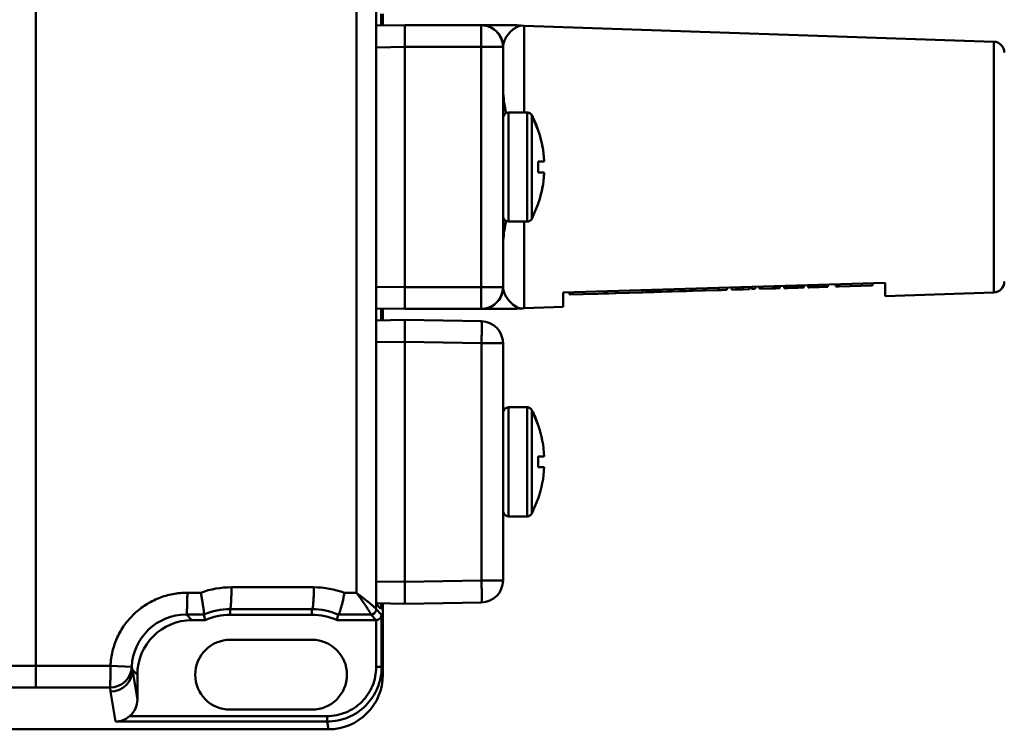
# Model space of a CAD drawing. Units: millimetres. Extents: x -1152 to 1199, y 55 to 1007.
# Drawn here: x -709 to -619, y 181 to 246 of the extents above; entities that cross this region are included whole.
import ezdxf

# ---------------------------------------------------------------- set-up
doc = ezdxf.new("R2010")
doc.units = ezdxf.units.MM
doc.header["$LTSCALE"] = 10
doc.layers.add('AM_0 ( Kontur 0.5 )', color=7, linetype='CONTINUOUS', lineweight=50)

msp = doc.modelspace()

# ---------------------------------------------------------------- linework, layer by layer
at = {"layer": 'AM_0 ( Kontur 0.5 )'}
for p, q in [((-707.267, 187.098), (-707.267, 305.441)), ((-676.099, 192.28), (-676.099, 300.26)), ((-677.903, 193.772), (-677.903, 298.767)), ((-676.085, 299.298), (-676.085, 194.233)), ((-675.648, 246.808), (-675.648, 245.732)), ((-675.474, 246.805), (-675.474, 245.735)), ((-673.474, 245.77), (-676.085, 245.724)), ((-673.474, 245.77), (-676.085, 245.724)), ((-666.474, 245.77), (-673.474, 245.77)), ((-663.199, 245.77), (-666.474, 245.77)), ((-666.474, 245.77), (-665.748, 245.77)), ((-666.474, 243.77), (-666.474, 245.77)), ((-665.748, 245.77), (-663.199, 245.77)), ((-662.836, 245.737), (-663.199, 245.77)), ((-662.838, 245.737), (-662.541, 245.705)), ((-662.836, 245.737), (-662.836, 245.737)), ((-619.512, 244.255), (-662.541, 245.705)), ((-662.541, 245.705), (-662.541, 237.77)), ((-673.474, 243.77), (-676.085, 243.725)), ((-673.474, 243.77), (-676.085, 243.725)), ((-673.474, 221.77), (-673.474, 243.77)), ((-666.474, 243.77), (-673.474, 243.77)), ((-664.474, 243.77), (-666.474, 243.77)), ((-666.474, 243.77), (-666.474, 221.77)), ((-664.474, 243.77), (-664.474, 237.27)), ((-664.474, 243.77), (-664.474, 237.27)), ((-619.512, 244.255), (-619.512, 234.023)), ((-664.474, 237.27), (-664.474, 237.251)), ((-664.474, 237.27), (-664.474, 237.251)), ((-664.474, 237.251), (-664.474, 234.82)), ((-664.474, 237.251), (-664.474, 234.82)), ((-663.974, 237.77), (-662.272, 237.77)), ((-662.272, 237.77), (-663.974, 237.77)), ((-663.974, 237.77), (-663.974, 227.77)), ((-662.272, 237.77), (-663.974, 237.77)), ((-663.974, 237.77), (-663.974, 232.77)), ((-662.272, 237.77), (-662.272, 227.77)), ((-662.272, 237.77), (-662.272, 232.77)), ((-661.239, 236.128), (-661.829, 237.5)), ((-661.829, 237.5), (-661.829, 228.039)), ((-661.24, 236.131), (-661.829, 237.5)), ((-661.829, 237.5), (-661.829, 232.77)), ((-661.249, 236.12), (-661.241, 236.126)), ((-661.249, 236.12), (-661.241, 236.126)), ((-661.241, 236.126), (-661.239, 236.128)), ((-661.241, 236.126), (-661.239, 236.128)), ((-664.474, 234.82), (-664.474, 232.773)), ((-664.474, 234.794), (-664.474, 232.774)), ((-664.474, 234.492), (-664.474, 234.787)), ((-664.474, 234.492), (-664.474, 234.787)), ((-664.474, 233.648), (-664.474, 234.492)), ((-664.474, 233.648), (-664.474, 234.492)), ((-664.474, 233.605), (-664.474, 233.648)), ((-664.474, 232.77), (-664.474, 233.648)), ((-619.512, 234.023), (-619.512, 232.77)), ((-664.474, 232.77), (-664.474, 233.605)), ((-664.474, 232.774), (-664.474, 232.718)), ((-664.474, 232.773), (-664.474, 232.77)), ((-664.474, 231.935), (-664.474, 232.77)), ((-664.474, 232.718), (-664.474, 232.77)), ((-664.474, 232.77), (-664.474, 231.983)), ((-663.974, 232.77), (-663.974, 227.77)), ((-662.272, 232.77), (-662.272, 227.77)), ((-661.829, 232.77), (-661.829, 228.039)), ((-661.249, 233.27), (-661.168, 233.27)), ((-660.705, 233.27), (-661.249, 233.27)), ((-661.168, 233.27), (-660.698, 233.27)), ((-660.698, 233.27), (-660.705, 233.27)), ((-619.512, 232.77), (-619.512, 231.517)), ((-664.474, 232.718), (-664.474, 231.983)), ((-664.474, 231.892), (-664.474, 232.718)), ((-664.474, 231.983), (-664.474, 230.746)), ((-664.474, 231.983), (-664.474, 231.935)), ((-664.474, 231.892), (-664.474, 231.935)), ((-664.474, 231.935), (-664.474, 230.72)), ((-664.474, 231.048), (-664.474, 231.892)), ((-664.474, 231.048), (-664.474, 231.892)), ((-661.249, 232.27), (-661.168, 232.27)), ((-660.705, 232.27), (-661.249, 232.27)), ((-661.168, 232.27), (-660.698, 232.27)), ((-660.698, 232.27), (-660.705, 232.27)), ((-664.474, 230.753), (-664.474, 231.048)), ((-664.474, 230.753), (-664.474, 231.048)), ((-619.512, 231.517), (-619.512, 228.52)), ((-664.474, 230.72), (-664.474, 228.289)), ((-664.474, 230.72), (-664.474, 228.289)), ((-661.239, 229.412), (-661.829, 228.039)), ((-661.239, 229.412), (-661.829, 228.039)), ((-661.24, 229.408), (-661.829, 228.039)), ((-661.241, 229.414), (-661.249, 229.42)), ((-661.241, 229.413), (-661.249, 229.42)), ((-661.241, 229.413), (-661.241, 229.414)), ((-661.239, 229.412), (-661.241, 229.413)), ((-661.239, 229.412), (-661.241, 229.413)), ((-664.474, 228.289), (-664.474, 228.27)), ((-664.474, 228.289), (-664.474, 228.27)), ((-664.474, 228.27), (-664.474, 221.77)), ((-664.474, 228.27), (-664.474, 221.77)), ((-619.512, 228.52), (-619.512, 221.285)), ((-662.272, 227.77), (-663.974, 227.77)), ((-662.272, 227.77), (-663.974, 227.77)), ((-662.272, 227.77), (-663.974, 227.77)), ((-662.541, 227.77), (-662.541, 219.835)), ((-629.474, 222.165), (-658.974, 221.27)), ((-637.724, 221.915), (-637.718, 221.715)), ((-637.475, 221.922), (-637.468, 221.722)), ((-637.225, 221.93), (-637.219, 221.73)), ((-637.075, 221.934), (-637.069, 221.734)), ((-637.025, 221.936), (-637.019, 221.736)), ((-636.925, 221.939), (-636.919, 221.739)), ((-636.525, 221.951), (-636.519, 221.751)), ((-636.475, 221.952), (-636.469, 221.753)), ((-636.375, 221.956), (-636.369, 221.756)), ((-636.225, 221.96), (-636.219, 221.76)), ((-635.975, 221.968), (-635.969, 221.768)), ((-635.725, 221.975), (-635.719, 221.775)), ((-635.525, 221.981), (-635.519, 221.781)), ((-635.276, 221.989), (-635.269, 221.789)), ((-635.026, 221.996), (-635.02, 221.797)), ((-634.876, 222.001), (-634.87, 221.801)), ((-634.776, 222.004), (-634.77, 221.804)), ((-634.726, 222.006), (-634.72, 221.806)), ((-633.997, 222.028), (-633.991, 221.828)), ((-633.667, 222.038), (-633.661, 221.838)), ((-630.663, 221.929), (-633.661, 221.838)), ((-630.669, 222.129), (-630.663, 221.929)), ((-630.631, 221.93), (-630.663, 221.929)), ((-630.637, 222.13), (-630.631, 221.93)), ((-630.617, 221.93), (-630.631, 221.93)), ((-630.623, 222.13), (-630.617, 221.93)), ((-629.474, 220.949), (-629.474, 222.165)), ((-676.085, 221.815), (-673.474, 221.77)), ((-673.474, 221.77), (-673.474, 219.77)), ((-673.474, 221.77), (-666.474, 221.77)), ((-664.474, 221.77), (-666.474, 221.77)), ((-666.474, 219.77), (-666.474, 221.77)), ((-658.974, 219.955), (-658.974, 221.27)), ((-658.403, 221.287), (-658.397, 221.087)), ((-658.347, 221.089), (-658.397, 221.087)), ((-658.353, 221.289), (-658.347, 221.089)), ((-657.148, 221.125), (-658.347, 221.089)), ((-657.127, 221.126), (-657.148, 221.125)), ((-655.789, 221.166), (-657.127, 221.126)), ((-655.27, 221.182), (-655.789, 221.166)), ((-655.25, 221.183), (-655.27, 221.182)), ((-655.191, 221.185), (-655.25, 221.183)), ((-654.978, 221.191), (-655.191, 221.185)), ((-654.922, 221.193), (-654.978, 221.191)), ((-654.867, 221.194), (-654.922, 221.193)), ((-654.766, 221.197), (-654.867, 221.194)), ((-654.256, 221.213), (-654.766, 221.197)), ((-654.187, 221.215), (-654.256, 221.213)), ((-654.173, 221.215), (-654.187, 221.215)), ((-654.142, 221.216), (-654.173, 221.215)), ((-654.142, 221.216), (-654.148, 221.416)), ((-651.694, 221.291), (-654.142, 221.216)), ((-651.7, 221.491), (-651.694, 221.291)), ((-651.457, 221.298), (-651.694, 221.291)), ((-651.417, 221.299), (-651.457, 221.298)), ((-650.667, 221.322), (-651.417, 221.299)), ((-650.667, 221.322), (-650.673, 221.522)), ((-650.464, 221.328), (-650.667, 221.322)), ((-650.47, 221.528), (-650.464, 221.328)), ((-649.914, 221.345), (-650.464, 221.328)), ((-649.464, 221.358), (-649.914, 221.345)), ((-648.981, 221.373), (-649.464, 221.358)), ((-648.36, 221.392), (-648.981, 221.373)), ((-648.248, 221.395), (-648.36, 221.392)), ((-647.724, 221.411), (-648.248, 221.395)), ((-647.695, 221.412), (-647.724, 221.411)), ((-647.689, 221.412), (-647.695, 221.412)), ((-647.665, 221.413), (-647.689, 221.412)), ((-647.306, 221.424), (-647.665, 221.413)), ((-647.312, 221.624), (-647.306, 221.424)), ((-647.102, 221.43), (-647.306, 221.424)), ((-647.076, 221.431), (-647.11, 221.43)), ((-647.108, 221.63), (-647.102, 221.43)), ((-647.082, 221.631), (-647.076, 221.431)), ((-646.211, 221.457), (-647.076, 221.431)), ((-646.171, 221.458), (-646.211, 221.457)), ((-645.995, 221.464), (-646.171, 221.458)), ((-644.734, 221.502), (-645.995, 221.464)), ((-644.74, 221.702), (-644.734, 221.502)), ((-644.523, 221.508), (-644.734, 221.502)), ((-644.489, 221.509), (-644.523, 221.508)), ((-644.449, 221.51), (-644.489, 221.509)), ((-643.976, 221.525), (-644.449, 221.51)), ((-643.976, 221.525), (-643.982, 221.725)), ((-643.51, 221.739), (-643.504, 221.539)), ((-643.507, 221.739), (-643.501, 221.539)), ((-643.501, 221.539), (-643.503, 221.539)), ((-643.097, 221.551), (-643.501, 221.539)), ((-643.106, 221.751), (-643.1, 221.551)), ((-643.103, 221.751), (-643.097, 221.551)), ((-643.097, 221.551), (-643.099, 221.551)), ((-642.503, 221.57), (-643.097, 221.551)), ((-642.509, 221.769), (-642.503, 221.57)), ((-641.905, 221.588), (-642.503, 221.57)), ((-641.911, 221.788), (-641.905, 221.588)), ((-641.673, 221.795), (-641.667, 221.595)), ((-641.367, 221.604), (-641.667, 221.595)), ((-641.373, 221.804), (-641.367, 221.604)), ((-640.973, 221.816), (-640.967, 221.616)), ((-639.767, 221.653), (-640.967, 221.616)), ((-639.773, 221.852), (-639.767, 221.653)), ((-639.517, 221.66), (-639.767, 221.653)), ((-639.524, 221.86), (-639.517, 221.66)), ((-639.318, 221.666), (-639.517, 221.66)), ((-639.324, 221.866), (-639.318, 221.666)), ((-639.168, 221.671), (-639.318, 221.666)), ((-639.174, 221.871), (-639.168, 221.671)), ((-639.118, 221.672), (-639.168, 221.671)), ((-639.124, 221.872), (-639.118, 221.672)), ((-638.724, 221.884), (-638.718, 221.684)), ((-638.668, 221.686), (-638.718, 221.684)), ((-638.674, 221.886), (-638.668, 221.686)), ((-638.568, 221.689), (-638.668, 221.686)), ((-638.574, 221.889), (-638.568, 221.689)), ((-638.418, 221.693), (-638.568, 221.689)), ((-638.424, 221.893), (-638.418, 221.693)), ((-638.168, 221.701), (-638.418, 221.693)), ((-638.174, 221.901), (-638.168, 221.701)), ((-637.918, 221.709), (-638.168, 221.701)), ((-637.924, 221.909), (-637.918, 221.709)), ((-637.718, 221.715), (-637.918, 221.709)), ((-637.468, 221.722), (-637.718, 221.715)), ((-637.219, 221.73), (-637.468, 221.722)), ((-637.069, 221.734), (-637.219, 221.73)), ((-637.019, 221.736), (-637.069, 221.734)), ((-636.919, 221.739), (-637.019, 221.736)), ((-636.469, 221.753), (-636.519, 221.751)), ((-636.369, 221.756), (-636.469, 221.753)), ((-636.219, 221.76), (-636.369, 221.756)), ((-635.969, 221.768), (-636.219, 221.76)), ((-635.719, 221.775), (-635.969, 221.768)), ((-635.519, 221.781), (-635.719, 221.775)), ((-635.269, 221.789), (-635.519, 221.781)), ((-635.02, 221.797), (-635.269, 221.789)), ((-634.87, 221.801), (-635.02, 221.797)), ((-634.77, 221.804), (-634.87, 221.801)), ((-634.72, 221.806), (-634.77, 221.804)), ((-633.714, 221.836), (-633.991, 221.828)), ((-633.661, 221.838), (-633.714, 221.836)), ((-619.512, 221.285), (-629.474, 220.949)), ((-676.085, 219.815), (-673.474, 219.77)), ((-676.085, 219.815), (-673.474, 219.77)), ((-676.085, 219.815), (-673.474, 219.77)), ((-675.648, 219.808), (-675.648, 218.732)), ((-675.474, 219.805), (-675.474, 218.735)), ((-673.474, 219.77), (-666.474, 219.77)), ((-663.199, 219.77), (-666.474, 219.77)), ((-666.474, 219.77), (-663.199, 219.77)), ((-663.199, 219.77), (-662.841, 219.803)), ((-662.839, 219.804), (-662.836, 219.803)), ((-662.837, 219.803), (-662.837, 219.803)), ((-658.974, 219.955), (-662.541, 219.835)), ((-673.474, 218.77), (-676.085, 218.724)), ((-666.439, 218.647), (-673.474, 218.77)), ((-673.474, 216.77), (-673.474, 218.77)), ((-673.474, 216.77), (-676.085, 216.725)), ((-673.474, 216.77), (-673.474, 194.77)), ((-666.439, 216.647), (-673.474, 216.77)), ((-664.474, 216.647), (-666.439, 216.647)), ((-666.439, 216.647), (-666.439, 194.892)), ((-664.474, 216.647), (-664.474, 210.27)), ((-664.474, 216.647), (-664.474, 210.27)), ((-664.474, 210.27), (-664.474, 208.043)), ((-664.474, 210.27), (-664.474, 208.043)), ((-663.974, 210.77), (-662.272, 210.77)), ((-662.272, 210.77), (-663.974, 210.77)), ((-663.974, 210.77), (-663.974, 200.77)), ((-662.272, 210.77), (-662.272, 200.77)), ((-661.239, 209.128), (-661.829, 210.5)), ((-661.829, 210.5), (-661.829, 201.039)), ((-661.249, 209.12), (-661.239, 209.128)), ((-664.474, 208.043), (-664.474, 203.495)), ((-664.474, 203.524), (-664.474, 208.016)), ((-661.249, 206.27), (-660.698, 206.27)), ((-661.249, 205.27), (-660.698, 205.27)), ((-664.474, 203.495), (-664.474, 201.27)), ((-664.474, 203.495), (-664.474, 201.27)), ((-661.239, 202.412), (-661.829, 201.039)), ((-661.239, 202.412), (-661.829, 201.039)), ((-661.239, 202.412), (-661.249, 202.42)), ((-664.474, 201.27), (-664.474, 194.892)), ((-664.474, 201.27), (-664.474, 194.892)), ((-662.272, 200.77), (-663.974, 200.77)), ((-662.272, 200.77), (-663.974, 200.77)), ((-673.474, 194.77), (-666.439, 194.892)), ((-664.474, 194.892), (-666.439, 194.892)), ((-689.354, 194.28), (-681.804, 194.275)), ((-676.085, 194.815), (-673.474, 194.77)), ((-673.474, 194.77), (-673.474, 192.77)), ((-693.394, 193.782), (-692.159, 193.782)), ((-679.001, 193.773), (-677.903, 193.772)), ((-689.474, 192.28), (-689.474, 191.77)), ((-689.474, 192.28), (-681.974, 192.276)), ((-681.974, 192.276), (-681.974, 191.77)), ((-676.097, 192.271), (-675.592, 191.766)), ((-676.076, 192.815), (-673.474, 192.77)), ((-676.076, 192.815), (-673.474, 192.77)), ((-676.072, 192.733), (-675.653, 192.306)), ((-675.652, 192.306), (-675.653, 192.306)), ((-675.474, 192.805), (-675.474, 186.274)), ((-673.474, 192.77), (-666.439, 192.893)), ((-693.486, 191.782), (-691.874, 191.781)), ((-693.486, 191.782), (-692.974, 191.27)), ((-691.765, 191.27), (-692.974, 191.27)), ((-691.873, 191.782), (-691.874, 191.781)), ((-691.874, 191.781), (-691.765, 191.27)), ((-681.974, 191.77), (-689.474, 191.77)), ((-679.575, 191.773), (-679.683, 191.27)), ((-676.096, 191.27), (-679.683, 191.27)), ((-679.572, 191.774), (-679.575, 191.773)), ((-679.572, 191.774), (-676.597, 191.771)), ((-676.597, 191.771), (-676.096, 191.27)), ((-676.092, 186.982), (-676.092, 191.27)), ((-675.592, 186.982), (-675.592, 191.766)), ((-681.974, 189.47), (-689.474, 189.47)), ((-784.617, 187.098), (-707.267, 187.098)), ((-707.267, 187.098), (-700.436, 187.094)), ((-707.267, 187.098), (-707.267, 185.101)), ((-700.436, 187.094), (-698.483, 187.006)), ((-676.092, 186.982), (-675.592, 186.982)), ((-675.474, 186.274), (-675.592, 186.982)), ((-697.974, 184.005), (-698.426, 186.723)), ((-698.426, 186.723), (-697.974, 186.27)), ((-697.974, 184.005), (-697.974, 186.27)), ((-784.617, 185.101), (-707.267, 185.101)), ((-699.969, 181.979), (-700.426, 184.725)), ((-698.681, 182.478), (-680.59, 182.478)), ((-689.474, 183.07), (-681.974, 183.07)), ((-680.59, 182.478), (-680.59, 181.979)), ((-699.969, 181.979), (-680.59, 181.979)), ((-680.472, 181.27), (-680.59, 181.979)), ((-680.472, 181.27), (-803.478, 181.27))]:
    msp.add_line(p, q, dxfattribs=at)
for centre, radius, start, end in [((-666.474, 243.77), 2, 0, 90), ((-666.474, 243.77), 2, 0, 90), ((-666.474, 243.77), 2, 79.3363, 90), ((-666.474, 243.77), 2, 0, 90), ((-666.474, 243.77), 2, 11.25001, 79.33629), ((-666.474, 243.77), 2, 10.6637, 79.3363), ((-666.474, 243.77), 2, 10.6637, 11.25001), ((-666.474, 243.77), 2, 0, 10.6637), ((-666.474, 243.77), 2, 0, 10.6637), ((-619.546, 243.255), 1, 0, 88.07), ((-663.974, 237.27), 0.5, 90, 180), ((-663.974, 237.27), 0.5, 90, 180), ((-663.974, 237.27), 0.5, 90, 180), ((-662.272, 237.27), 0.5, 71.25793, 90), ((-662.272, 237.27), 0.5, 71.20577, 90), ((-662.272, 237.27), 0.5, 71.20577, 90), ((-662.272, 237.27), 0.5, 65.64676, 71.25793), ((-662.272, 237.27), 0.5, 65.6949, 71.20577), ((-662.272, 237.27), 0.5, 65.6949, 71.20577), ((-662.272, 237.27), 0.5, 51.74454, 65.6949), ((-662.272, 237.27), 0.5, 51.74454, 65.6949), ((-662.272, 237.27), 0.5, 51.79267, 65.64676), ((-662.272, 237.27), 0.5, 46.18143, 51.79267), ((-662.272, 237.27), 0.5, 46.23359, 51.74454), ((-662.272, 237.27), 0.5, 46.23359, 51.74454), ((-662.272, 237.27), 0.5, 27.43947, 46.23359), ((-662.272, 237.27), 0.5, 43.07937, 46.23359), ((-662.272, 237.27), 0.5, 27.43947, 46.18143), ((-662.272, 237.27), 0.5, 27.4394, 43.07937), ((-670.939, 232.77), 10.265, 19.13296, 27.43947), ((-670.939, 232.77), 10.253, 2.79515, 19.06928), ((-670.939, 232.77), 10.253, 17.67185, 19.06928), ((-670.939, 232.77), 10.265, 19.09529, 19.13296), ((-670.939, 232.77), 10.253, 3.46871, 17.67185), ((-673.747, 232.77), 12.508, 0.91565, 2.29014), ((-673.747, 232.77), 12.508, 0.91563, 2.29017), ((-673.754, 232.77), 12.516, 0.50871, 0.91581), ((-673.755, 232.77), 12.517, 0.50869, 0.91576), ((-673.757, 232.77), 12.518, 360, 0.5087), ((-673.757, 232.77), 12.518, 0, 0.5087), ((-673.757, 232.77), 12.518, 359.49128, 0), ((-673.757, 232.77), 12.518, 359.49128, 360), ((-670.939, 232.77), 10.253, 2.79515, 3.46871), ((-673.747, 232.77), 12.508, 357.70986, 359.08433), ((-673.747, 232.77), 12.508, 357.70983, 359.08435), ((-670.939, 232.77), 10.253, 340.93072, 357.20485), ((-673.754, 232.77), 12.516, 359.08418, 359.49128), ((-673.755, 232.77), 12.517, 359.08423, 359.49129), ((-670.939, 232.77), 10.253, 342.37297, 356.51886), ((-670.939, 232.77), 10.253, 356.51886, 357.20485), ((-670.939, 232.77), 10.253, 340.93072, 342.37297), ((-663.974, 228.27), 0.5, 180, 270), ((-663.974, 228.27), 0.5, 180, 270), ((-663.974, 228.27), 0.5, 180, 270), ((-662.272, 228.27), 0.5, 270, 288.79423), ((-662.272, 228.27), 0.5, 270, 288.79423), ((-662.272, 228.27), 0.5, 270, 288.74207), ((-662.272, 228.27), 0.5, 288.74207, 294.35324), ((-662.272, 228.27), 0.5, 288.79423, 294.3051), ((-662.272, 228.27), 0.5, 288.79423, 294.3051), ((-662.272, 228.27), 0.5, 294.3051, 308.25546), ((-662.272, 228.27), 0.5, 294.3051, 308.25546), ((-662.272, 228.27), 0.5, 294.35324, 308.20733), ((-662.272, 228.27), 0.5, 308.20733, 313.81857), ((-662.272, 228.27), 0.5, 308.25546, 313.76641), ((-662.272, 228.27), 0.5, 308.25546, 313.76641), ((-662.272, 228.27), 0.5, 313.76641, 332.5606), ((-662.272, 228.27), 0.5, 313.76641, 316.92063), ((-662.272, 228.27), 0.5, 313.81857, 332.56053), ((-662.272, 228.27), 0.5, 316.92063, 332.56053), ((-619.546, 222.284), 1, 271.93, 0), ((-666.474, 221.77), 2, 270, 0), ((-666.474, 221.77), 2, 270, 0), ((-666.474, 221.77), 2, 280.67115, 349.34278), ((-666.474, 221.77), 2, 280.66376, 349.33633), ((-666.474, 221.77), 2, 349.3363, 0), ((-666.474, 221.77), 2, 349.33633, 0), ((-666.474, 221.77), 2, 349.34278, 350.01248), ((-666.474, 221.77), 2, 350.01248, 0), ((-666.474, 221.77), 2, 270.00005, 280.66376), ((-662.474, 217.836), 2, 100.45099, 100.59102), ((-662.474, 217.836), 2, 91.93, 100.45099), ((-666.474, 216.647), 2, 0, 89), ((-666.474, 216.647), 2, 0, 11.10783), ((-663.974, 210.27), 0.5, 90, 180), ((-663.974, 210.27), 0.5, 90, 180), ((-662.272, 210.27), 0.5, 71.25793, 90), ((-662.272, 210.27), 0.5, 71.20577, 90), ((-662.272, 210.27), 0.5, 65.64676, 71.25793), ((-662.272, 210.27), 0.5, 65.6949, 71.20577), ((-662.272, 210.27), 0.5, 51.74454, 65.6949), ((-662.272, 210.27), 0.5, 51.79267, 65.64676), ((-662.272, 210.27), 0.5, 46.18143, 51.79267), ((-662.272, 210.27), 0.5, 46.23359, 51.74454), ((-662.272, 210.27), 0.5, 27.43947, 46.23359), ((-662.272, 210.27), 0.5, 27.43947, 46.18143), ((-670.939, 205.77), 10.265, 19.09529, 27.43947), ((-670.939, 205.77), 10.253, 2.79515, 19.06928), ((-673.755, 205.77), 12.516, 357.71056, 2.28944), ((-670.939, 205.77), 10.253, 340.93072, 357.20485), ((-663.974, 201.27), 0.5, 180, 270), ((-663.974, 201.27), 0.5, 180, 270), ((-662.272, 201.27), 0.5, 270, 288.79423), ((-662.272, 201.27), 0.5, 270, 288.74207), ((-662.272, 201.27), 0.5, 288.74207, 294.35324), ((-662.272, 201.27), 0.5, 288.79423, 294.3051), ((-662.272, 201.27), 0.5, 294.3051, 308.25546), ((-662.272, 201.27), 0.5, 294.35324, 308.20733), ((-662.272, 201.27), 0.5, 308.20733, 313.81857), ((-662.272, 201.27), 0.5, 308.25546, 313.76641), ((-662.272, 201.27), 0.5, 313.76641, 332.56053), ((-662.272, 201.27), 0.5, 313.81857, 332.56053), ((-666.474, 194.892), 2, 271, 0), ((-689.359, 186.17), 8.111, 89.96735, 110.19588), ((-681.81, 186.17), 8.106, 69.72586, 89.96074), ((-689.478, 186.272), 6.009, 89.96038, 113.49324), ((-681.98, 186.272), 6.004, 66.39103, 89.94318), ((-676.597, 192.271), 0.5, 270.00579, 359.99421), ((-693.491, 186.785), 4.998, 89.94893, 177.46233), ((-689.474, 186.27), 5.5, 90, 114.61998), ((-681.974, 186.27), 5.5, 65.38002, 90), ((-689.474, 186.27), 3.2, 90, 270), ((-681.974, 186.27), 3.2, 270, 90), ((-700.481, 187.097), 2, 269.98588, 357.39201), ((-689.942, 188.578), 8.684, 190.42708, 192.33365), ((-700.426, 186.725), 2, 269.99076, 359.92755), ((-690.165, 186.434), 10.402, 187.38674, 189.45721)]:
    msp.add_arc(centre, radius, start, end, dxfattribs=at)
for centre, major_axis, ratio, start_param, end_param in [((-676.072, 194.233), (0, -1.5), 0.008726, -1.570645, -0.008878), ((-675.652, 192.806), (0, -0.5), 0.008728, -0.000049, 1.570335), ((-692.974, 186.27), (3.536, -3.536), 0.999924, 2.356233, 3.926953), ((-676.096, 191.77), (0.354, -0.354), 0.999924, -0.78536, -0.77671), ((-680.474, 186.277), (0.822, -4.939), 0.998592, -0.164776, 1.405563), ((-699.974, 184.006), (0.329, -1.976), 0.998592, 0.537948, 1.405563)]:
    msp.add_ellipse(centre, major_axis=major_axis, ratio=ratio, start_param=start_param, end_param=end_param, dxfattribs=at)
for points, knots in [([(-673.474, 243.77), (-673.474, 243.9), (-673.478, 244.155), (-673.48, 244.627), (-673.481, 245.051), (-673.481, 245.412), (-673.479, 245.594), (-673.479, 245.706), (-673.475, 245.757), (-673.474, 245.77)], [0, 0, 0, 0, 0.195072, 0.382629, 0.70701, 0.83136, 0.92377, 0.980695, 1, 1, 1, 1]), ([(-662.836, 245.737), (-662.837, 245.737), (-662.84, 245.735), (-662.847, 245.734), (-662.858, 245.731), (-662.881, 245.725), (-662.917, 245.715), (-662.966, 245.699), (-663.024, 245.678), (-663.109, 245.644), (-663.223, 245.59), (-663.362, 245.509), (-663.502, 245.413), (-663.642, 245.301), (-663.826, 245.13), (-664.042, 244.882), (-664.331, 244.437), (-664.474, 244.038), (-664.474, 243.77)], [0, 0, 0, 0, 0.000922, 0.003596, 0.007921, 0.013775, 0.02938, 0.049078, 0.071815, 0.096775, 0.151567, 0.211123, 0.274346, 0.340641, 0.409576, 0.553664, 0.70305, 1, 1, 1, 1]), ([(-664.474, 240.119), (-664.474, 239.918), (-664.444, 239.111), (-664.316, 238.31), (-664.187, 237.718)], [0, 0, 0, 0, 0.25013, 1, 1, 1, 1]), ([(-664.186, 227.824), (-664.316, 227.232), (-664.444, 226.43), (-664.474, 225.622), (-664.474, 225.42)], [0, 0, 0, 0, 0.749847, 1, 1, 1, 1]), ([(-673.474, 221.77), (-673.474, 221.64), (-673.478, 221.385), (-673.48, 220.913), (-673.481, 220.489), (-673.481, 220.128), (-673.479, 219.946), (-673.479, 219.833), (-673.475, 219.783), (-673.474, 219.77)], [0, 0, 0, 0, 0.195082, 0.382653, 0.707054, 0.831407, 0.923811, 0.980721, 1, 1, 1, 1]), ([(-664.474, 221.77), (-664.474, 221.507), (-664.336, 221.114), (-664.054, 220.675), (-663.734, 220.301), (-663.333, 219.983), (-662.981, 219.84), (-662.839, 219.804)], [0, 0, 0, 0, 0.29243, 0.439671, 0.581988, 0.837391, 1, 1, 1, 1]), ([(-666.439, 216.647), (-666.437, 216.777), (-666.433, 217.032), (-666.428, 217.403), (-666.425, 217.744), (-666.424, 218.004), (-666.425, 218.188), (-666.425, 218.305), (-666.426, 218.405), (-666.428, 218.489), (-666.43, 218.555), (-666.432, 218.598), (-666.434, 218.624), (-666.435, 218.636), (-666.437, 218.643), (-666.438, 218.647), (-666.439, 218.647)], [0, 0, 0, 0, 0.194975, 0.382451, 0.555228, 0.706674, 0.772539, 0.830974, 0.881407, 0.923366, 0.956437, 0.980326, 0.988751, 0.994813, 0.998522, 1, 1, 1, 1]), ([(-666.439, 192.893), (-666.438, 192.893), (-666.437, 192.897), (-666.435, 192.904), (-666.434, 192.916), (-666.432, 192.941), (-666.43, 192.985), (-666.428, 193.051), (-666.426, 193.135), (-666.425, 193.235), (-666.425, 193.352), (-666.424, 193.536), (-666.425, 193.796), (-666.428, 194.137), (-666.433, 194.507), (-666.437, 194.762), (-666.439, 194.892)], [0, 0, 0, 0, 0.001478, 0.005187, 0.011249, 0.019674, 0.043563, 0.076634, 0.118593, 0.169026, 0.227461, 0.293326, 0.444772, 0.617549, 0.805025, 1, 1, 1, 1]), ([(-689.354, 194.28), (-689.355, 194.151), (-689.356, 193.897), (-689.363, 193.528), (-689.373, 193.188), (-689.388, 192.89), (-689.405, 192.644), (-689.422, 192.476), (-689.438, 192.376), (-689.449, 192.327), (-689.458, 192.297), (-689.469, 192.281), (-689.474, 192.28)], [0, 0, 0, 0, 0.192914, 0.378512, 0.549791, 0.70027, 0.824291, 0.917246, 0.951, 0.975909, 0.991962, 1, 1, 1, 1]), ([(-681.804, 194.275), (-681.804, 194.146), (-681.806, 193.892), (-681.816, 193.524), (-681.831, 193.184), (-681.851, 192.885), (-681.876, 192.639), (-681.903, 192.455), (-681.929, 192.342), (-681.952, 192.29), (-681.967, 192.276), (-681.974, 192.276)], [0, 0, 0, 0, 0.191929, 0.37661, 0.5471, 0.696992, 0.820706, 0.913752, 0.973136, 0.990113, 1, 1, 1, 1]), ([(-700.436, 187.094), (-700.416, 187.54), (-700.289, 188.43), (-699.848, 189.703), (-699.172, 190.868), (-698.286, 191.882), (-697.225, 192.71), (-696.026, 193.322), (-694.734, 193.698), (-693.84, 193.782), (-693.394, 193.782)], [0, 0, 0, 0, 0.12504, 0.250077, 0.375108, 0.500128, 0.625133, 0.750117, 0.875073, 1, 1, 1, 1]), ([(-693.394, 193.782), (-693.394, 193.653), (-693.395, 193.399), (-693.4, 193.03), (-693.409, 192.69), (-693.42, 192.392), (-693.431, 192.174), (-693.442, 192.029), (-693.45, 191.945), (-693.458, 191.879), (-693.467, 191.828), (-693.474, 191.8), (-693.482, 191.783), (-693.486, 191.782)], [0, 0, 0, 0, 0.193337, 0.379332, 0.550952, 0.70169, 0.825855, 0.876471, 0.918794, 0.952446, 0.977154, 0.992828, 1, 1, 1, 1]), ([(-691.873, 191.782), (-691.869, 191.785), (-691.865, 191.804), (-691.863, 191.836), (-691.865, 191.889), (-691.871, 191.959), (-691.88, 192.046), (-691.898, 192.192), (-691.929, 192.411), (-691.975, 192.708), (-692.031, 193.043), (-692.093, 193.406), (-692.136, 193.655), (-692.159, 193.782)], [0, 0, 0, 0, 0.008123, 0.02486, 0.050622, 0.085265, 0.128463, 0.179785, 0.304673, 0.455048, 0.625252, 0.809082, 1, 1, 1, 1]), ([(-679.572, 191.774), (-679.564, 191.774), (-679.545, 191.788), (-679.508, 191.84), (-679.455, 191.954), (-679.388, 192.14), (-679.312, 192.387), (-679.231, 192.686), (-679.15, 193.025), (-679.072, 193.392), (-679.024, 193.645), (-679.001, 193.773)], [0, 0, 0, 0, 0.011359, 0.03014, 0.092984, 0.188705, 0.313773, 0.463341, 0.631754, 0.812812, 1, 1, 1, 1]), ([(-677.903, 193.772), (-677.82, 193.662), (-677.659, 193.444), (-677.425, 193.121), (-677.206, 192.811), (-677.009, 192.522), (-676.841, 192.265), (-676.725, 192.075), (-676.655, 191.948), (-676.619, 191.876), (-676.599, 191.824), (-676.591, 191.794), (-676.593, 191.783)], [0, 0, 0, 0, 0.172752, 0.340985, 0.501219, 0.64928, 0.779967, 0.886789, 0.928918, 0.96226, 0.986034, 1, 1, 1, 1]), ([(-677.903, 193.772), (-677.793, 193.69), (-677.578, 193.526), (-677.263, 193.284), (-676.968, 193.051), (-676.699, 192.835), (-676.497, 192.667), (-676.357, 192.546), (-676.271, 192.469), (-676.202, 192.404), (-676.149, 192.351), (-676.116, 192.312), (-676.1, 192.289), (-676.099, 192.28)], [0, 0, 0, 0, 0.17548, 0.345876, 0.507625, 0.656457, 0.787055, 0.843499, 0.892799, 0.933965, 0.966026, 0.988153, 1, 1, 1, 1]), ([(-676.099, 192.28), (-676.099, 192.216), (-676.124, 192.086), (-676.234, 191.921), (-676.399, 191.811), (-676.529, 191.784), (-676.593, 191.783)], [0, 0, 0, 0, 0.249299, 0.499043, 0.749346, 1, 1, 1, 1]), ([(-676.099, 192.28), (-676.098, 192.279), (-676.098, 192.276), (-676.099, 192.272), (-676.097, 192.271)], [0, 0, 0, 0, 0.406144, 1, 1, 1, 1]), ([(-676.593, 191.783), (-676.594, 191.78), (-676.595, 191.776), (-676.596, 191.772), (-676.597, 191.771)], [0, 0, 0, 0, 0.689005, 1, 1, 1, 1]), ([(-676.092, 191.27), (-676.016, 191.271), (-675.871, 191.305), (-675.708, 191.433), (-675.613, 191.593), (-675.592, 191.71), (-675.592, 191.766)], [0, 0, 0, 0, 0.294084, 0.553043, 0.783375, 1, 1, 1, 1]), ([(-700.481, 185.097), (-700.476, 185.115), (-700.471, 185.176), (-700.462, 185.299), (-700.456, 185.488), (-700.449, 185.734), (-700.444, 186.029), (-700.438, 186.488), (-700.435, 186.847), (-700.436, 187.094)], [0, 0, 0, 0, 0.028164, 0.09102, 0.186463, 0.311092, 0.460444, 0.629166, 1, 1, 1, 1]), ([(-680.59, 182.478), (-680.004, 182.478), (-678.821, 182.713), (-677.325, 183.716), (-676.325, 185.213), (-676.092, 186.397), (-676.092, 186.982)], [0, 0, 0, 0, 0.249995, 0.499992, 0.749994, 1, 1, 1, 1]), ([(-680.59, 181.979), (-680.263, 181.979), (-679.608, 182.044), (-678.353, 182.424), (-676.962, 183.352), (-676.036, 184.745), (-675.656, 186), (-675.592, 186.655), (-675.592, 186.982)], [0, 0, 0, 0, 0.125303, 0.250604, 0.499999, 0.749397, 0.874698, 1, 1, 1, 1]), ([(-699.969, 181.979), (-699.743, 181.985), (-699.275, 182.078), (-698.865, 182.322), (-698.681, 182.478)], [0, 0, 0, 0, 0.483469, 1, 1, 1, 1])]:
    msp.add_open_spline(points, degree=3, knots=knots, dxfattribs=at)
msp.add_open_spline([(-707.267, 185.101), (-705.005, 185.101), (-702.743, 185.1), (-700.481, 185.097)], degree=3, dxfattribs=at)

doc.saveas('drawing.dxf')
